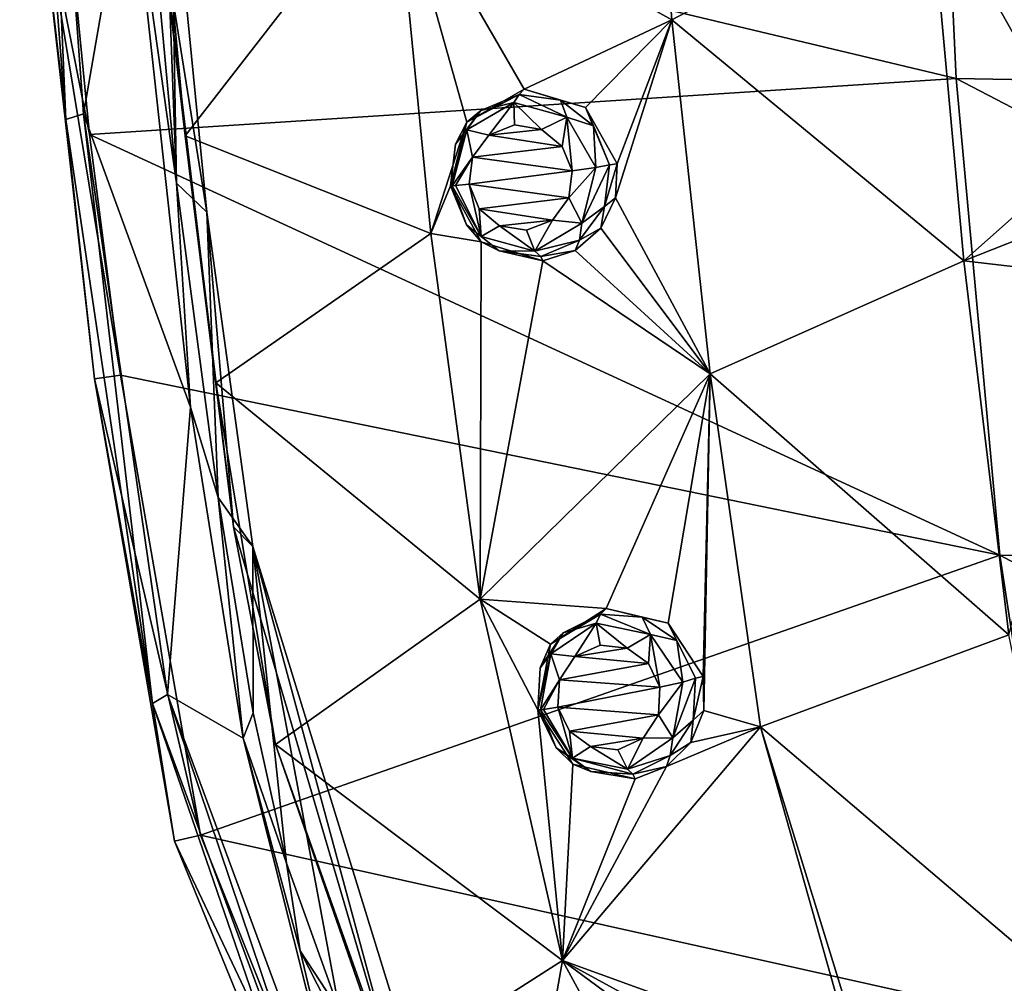
# Model space of a CAD drawing. Units: millimetres. Extents: x -50 to 50, y -195 to 50.
# Drawn here: x -50 to -33, y -32 to -16 of the extents above; entities that cross this region are included whole.
import ezdxf

# ---------------------------------------------------------------- set-up
doc = ezdxf.new("R2010")
doc.units = ezdxf.units.MM
doc.header["$LTSCALE"] = 65.185185
for name, color, linetype in [('11', 7, 'CONTINUOUS'), ('122', 7, 'CONTINUOUS'), ('123', 7, 'CONTINUOUS'), ('124', 7, 'CONTINUOUS'), ('125', 7, 'CONTINUOUS'), ('15', 7, 'CONTINUOUS'), ('190', 7, 'CONTINUOUS'), ('191', 7, 'CONTINUOUS'), ('192', 7, 'CONTINUOUS'), ('193', 7, 'CONTINUOUS'), ('39', 7, 'CONTINUOUS'), ('402', 7, 'CONTINUOUS'), ('64', 7, 'CONTINUOUS'), ('67', 7, 'CONTINUOUS'), ('75', 7, 'CONTINUOUS'), ('9', 7, 'CONTINUOUS')]:
    doc.layers.add(name, color=color, linetype=linetype)

msp = doc.modelspace()

# ---------------------------------------------------------------- linework, layer by layer
at = {"layer": '11', "linetype": 'Continuous'}
for points in [[(-33.892, -8.275, -15.614), (-33.505, -16.543, -15.722), (-48.995, -12.841, -7.752), (-33.892, -8.275, -15.614)], [(-33.505, -16.543, -15.722), (-33.892, -8.275, -15.614), (-17.224, -16.839, -20.748), (-33.505, -16.543, -15.722)], [(-17.224, -16.839, -20.748), (-33.892, -8.275, -15.614), (-17.398, -8.408, -20.537), (-17.224, -16.839, -20.748)], [(-48.995, -12.841, -7.752), (-33.505, -16.543, -15.722), (-48.536, -17.513, -7.753), (-48.995, -12.841, -7.752)], [(-33.505, -16.543, -15.722), (-32.748, -24.812, -15.565), (-48.536, -17.513, -7.753), (-33.505, -16.543, -15.722)], [(-32.748, -24.812, -15.565), (-33.505, -16.543, -15.722), (-16.833, -25.231, -20.612), (-32.748, -24.812, -15.565)], [(-16.833, -25.231, -20.612), (-33.505, -16.543, -15.722), (-17.224, -16.839, -20.748), (-16.833, -25.231, -20.612)], [(-48.536, -17.513, -7.753), (-32.748, -24.812, -15.565), (-48, -21.688, -7.753), (-48.536, -17.513, -7.753)], [(-48, -21.688, -7.753), (-32.748, -24.812, -15.565), (-46.612, -29.669, -7.756), (-48, -21.688, -7.753)], [(-32.748, -24.812, -15.565), (-31.48, -33.043, -15.126), (-46.612, -29.669, -7.756), (-32.748, -24.812, -15.565)], [(-31.48, -33.043, -15.126), (-32.748, -24.812, -15.565), (-16.159, -33.625, -20.149), (-31.48, -33.043, -15.126)], [(-16.159, -33.625, -20.149), (-32.748, -24.812, -15.565), (-16.833, -25.231, -20.612), (-16.159, -33.625, -20.149)], [(-46.612, -29.669, -7.756), (-31.48, -33.043, -15.126), (-43.914, -36.424, -7.771), (-46.612, -29.669, -7.756)]]:
    msp.add_3dface(points, dxfattribs=at)
at = {"layer": '122', "linetype": 'Continuous'}
for points in [[(-37.884, -27.508, 5.669), (-37.893, -26.919, 5.741), (-38.068, -27.677, 6.453), (-37.884, -27.508, 5.669)], [(-38.068, -27.677, 6.453), (-37.893, -26.919, 5.741), (-38.029, -26.946, 6.524), (-38.068, -27.677, 6.453)], [(-40.764, -27.495, 4.852), (-40.156, -28.436, 4.926), (-40.764, -27.495, 5.894), (-40.764, -27.495, 4.852)], [(-40.764, -27.495, 5.894), (-40.156, -28.436, 4.926), (-40.443, -28.152, 5.912), (-40.764, -27.495, 5.894)], [(-38.107, -28.063, 5.537), (-37.884, -27.508, 5.669), (-38.068, -27.677, 6.453), (-38.107, -28.063, 5.537)], [(-38.466, -28.29, 6.319), (-38.107, -28.063, 5.537), (-38.068, -27.677, 6.453), (-38.466, -28.29, 6.319)], [(-40.443, -28.152, 5.912), (-40.156, -28.436, 4.926), (-39.84, -28.563, 6.008), (-40.443, -28.152, 5.912)], [(-38.529, -28.48, 5.37), (-38.107, -28.063, 5.537), (-38.466, -28.29, 6.319), (-38.529, -28.48, 5.37)], [(-39.115, -28.614, 6.156), (-38.529, -28.48, 5.37), (-38.466, -28.29, 6.319), (-39.115, -28.614, 6.156)], [(-40.156, -28.436, 4.926), (-39.076, -28.69, 5.196), (-39.84, -28.563, 6.008), (-40.156, -28.436, 4.926)], [(-39.076, -28.69, 5.196), (-38.529, -28.48, 5.37), (-39.115, -28.614, 6.156), (-39.076, -28.69, 5.196)], [(-39.84, -28.563, 6.008), (-39.076, -28.69, 5.196), (-39.115, -28.614, 6.156), (-39.84, -28.563, 6.008)]]:
    msp.add_3dface(points, dxfattribs=at)
at = {"layer": '123', "linetype": 'Continuous'}
for points in [[(-39.576, -25.738, 5.394), (-40.541, -26.358, 5.039), (-39.675, -25.836, 6.262), (-39.576, -25.738, 5.394)], [(-38.954, -25.886, 6.414), (-39.576, -25.738, 5.394), (-39.675, -25.836, 6.262), (-38.954, -25.886, 6.414)], [(-38.502, -25.991, 5.681), (-39.576, -25.738, 5.394), (-38.954, -25.886, 6.414), (-38.502, -25.991, 5.681)], [(-39.675, -25.836, 6.262), (-40.541, -26.358, 5.039), (-40.323, -26.158, 6.094), (-39.675, -25.836, 6.262)], [(-38.353, -26.293, 6.51), (-38.502, -25.991, 5.681), (-38.954, -25.886, 6.414), (-38.353, -26.293, 6.51)], [(-37.893, -26.919, 5.741), (-38.502, -25.991, 5.681), (-38.029, -26.946, 6.524), (-37.893, -26.919, 5.741)], [(-38.029, -26.946, 6.524), (-38.502, -25.991, 5.681), (-38.353, -26.293, 6.51), (-38.029, -26.946, 6.524)], [(-40.323, -26.158, 6.094), (-40.541, -26.358, 5.039), (-40.721, -26.767, 5.959), (-40.323, -26.158, 6.094)], [(-40.541, -26.358, 5.039), (-40.764, -27.495, 4.852), (-40.721, -26.767, 5.959), (-40.541, -26.358, 5.039)], [(-40.764, -27.495, 4.852), (-40.764, -27.495, 5.894), (-40.721, -26.767, 5.959), (-40.764, -27.495, 4.852)]]:
    msp.add_3dface(points, dxfattribs=at)
at = {"layer": '124', "linetype": 'Continuous'}
for points in [[(-39.417, -18.61, 6.128), (-39.384, -18.02, 6.192), (-39.605, -18.763, 6.89), (-39.417, -18.61, 6.128)], [(-39.605, -18.763, 6.89), (-39.384, -18.02, 6.192), (-39.518, -18.038, 6.955), (-39.605, -18.763, 6.89)], [(-42.277, -18.404, 5.123), (-41.747, -19.373, 5.247), (-42.277, -18.404, 6.217), (-42.277, -18.404, 5.123)], [(-42.277, -18.404, 6.217), (-41.747, -19.373, 5.247), (-42.002, -19.078, 6.253), (-42.277, -18.404, 6.217)], [(-39.671, -19.141, 5.994), (-39.417, -18.61, 6.128), (-39.605, -18.763, 6.89), (-39.671, -19.141, 5.994)], [(-40.041, -19.347, 6.746), (-39.671, -19.141, 5.994), (-39.605, -18.763, 6.89), (-40.041, -19.347, 6.746)], [(-42.002, -19.078, 6.253), (-41.747, -19.373, 5.247), (-41.43, -19.529, 6.379), (-42.002, -19.078, 6.253)], [(-40.112, -19.528, 5.81), (-39.671, -19.141, 5.994), (-40.041, -19.347, 6.746), (-40.112, -19.528, 5.81)], [(-41.747, -19.373, 5.247), (-40.676, -19.707, 5.6), (-41.43, -19.529, 6.379), (-41.747, -19.373, 5.247)], [(-40.711, -19.629, 6.559), (-40.112, -19.528, 5.81), (-40.041, -19.347, 6.746), (-40.711, -19.629, 6.559)], [(-41.43, -19.529, 6.379), (-40.676, -19.707, 5.6), (-40.711, -19.629, 6.559), (-41.43, -19.529, 6.379)], [(-40.676, -19.707, 5.6), (-40.112, -19.528, 5.81), (-40.711, -19.629, 6.559), (-40.676, -19.707, 5.6)]]:
    msp.add_3dface(points, dxfattribs=at)
at = {"layer": '125', "linetype": 'Continuous'}
for points in [[(-41, -16.727, 5.725), (-41.993, -17.298, 5.311), (-41.085, -16.818, 6.622), (-41, -16.727, 5.725)], [(-40.367, -16.917, 6.804), (-41, -16.727, 5.725), (-41.085, -16.818, 6.622), (-40.367, -16.917, 6.804)], [(-39.935, -17.044, 6.085), (-41, -16.727, 5.725), (-40.367, -16.917, 6.804), (-39.935, -17.044, 6.085)], [(-41.085, -16.818, 6.622), (-41.993, -17.298, 5.311), (-41.753, -17.099, 6.429), (-41.085, -16.818, 6.622)], [(-39.796, -17.365, 6.925), (-39.935, -17.044, 6.085), (-40.367, -16.917, 6.804), (-39.796, -17.365, 6.925)], [(-39.384, -18.02, 6.192), (-39.935, -17.044, 6.085), (-39.518, -18.038, 6.955), (-39.384, -18.02, 6.192)], [(-39.518, -18.038, 6.955), (-39.935, -17.044, 6.085), (-39.796, -17.365, 6.925), (-39.518, -18.038, 6.955)], [(-41.753, -17.099, 6.429), (-41.993, -17.298, 5.311), (-42.188, -17.682, 6.28), (-41.753, -17.099, 6.429)], [(-41.993, -17.298, 5.311), (-42.277, -18.404, 5.123), (-42.188, -17.682, 6.28), (-41.993, -17.298, 5.311)], [(-42.277, -18.404, 5.123), (-42.277, -18.404, 6.217), (-42.188, -17.682, 6.28), (-42.277, -18.404, 5.123)]]:
    msp.add_3dface(points, dxfattribs=at)
at = {"layer": '15', "linetype": 'Continuous'}
for points in [[(-49.454, -12.881, -6.896), (-48.995, -12.841, -7.752), (-48.536, -17.513, -7.753), (-49.454, -12.881, -6.896)], [(-48.45, -21.752, -6.9), (-49.454, -12.881, -6.896), (-48, -21.688, -7.753), (-48.45, -21.752, -6.9)], [(-49.454, -12.881, -6.896), (-48.536, -17.513, -7.753), (-48, -21.688, -7.753), (-49.454, -12.881, -6.896)], [(-48.45, -21.752, -6.9), (-48, -21.688, -7.753), (-46.612, -29.669, -7.756), (-48.45, -21.752, -6.9)], [(-47.064, -29.774, -6.885), (-48.45, -21.752, -6.9), (-46.612, -29.669, -7.756), (-47.064, -29.774, -6.885)], [(-47.064, -29.774, -6.885), (-46.612, -29.669, -7.756), (-43.914, -36.424, -7.771), (-47.064, -29.774, -6.885)], [(-44.261, -36.649, -6.917), (-47.064, -29.774, -6.885), (-43.914, -36.424, -7.771), (-44.261, -36.649, -6.917)]]:
    msp.add_3dface(points, dxfattribs=at)
at = {"layer": '190', "linetype": 'Continuous'}
for points in [[(-39.675, -25.836, 6.262), (-40.323, -26.158, 6.094), (-39.748, -25.994, 6.551), (-39.675, -25.836, 6.262)], [(-39.675, -25.836, 6.262), (-39.748, -25.994, 6.551), (-38.806, -26.188, 6.803), (-39.675, -25.836, 6.262)], [(-38.954, -25.886, 6.414), (-39.675, -25.836, 6.262), (-38.806, -26.188, 6.803), (-38.954, -25.886, 6.414)], [(-38.353, -26.293, 6.51), (-38.954, -25.886, 6.414), (-38.806, -26.188, 6.803), (-38.353, -26.293, 6.51)], [(-40.535, -26.525, 6.259), (-40.12, -26.572, 6.553), (-39.748, -25.994, 6.551), (-40.535, -26.525, 6.259)], [(-40.323, -26.158, 6.094), (-40.535, -26.525, 6.259), (-39.748, -25.994, 6.551), (-40.323, -26.158, 6.094)], [(-40.12, -26.572, 6.553), (-39.681, -26.371, 6.705), (-39.748, -25.994, 6.551), (-40.12, -26.572, 6.553)], [(-39.681, -26.371, 6.705), (-39.211, -26.425, 6.835), (-39.748, -25.994, 6.551), (-39.681, -26.371, 6.705)], [(-39.748, -25.994, 6.551), (-39.211, -26.425, 6.835), (-38.806, -26.188, 6.803), (-39.748, -25.994, 6.551)], [(-40.323, -26.158, 6.094), (-40.721, -26.767, 5.959), (-40.535, -26.525, 6.259), (-40.323, -26.158, 6.094)], [(-39.211, -26.425, 6.835), (-38.845, -26.691, 6.908), (-38.806, -26.188, 6.803), (-39.211, -26.425, 6.835)], [(-38.845, -26.691, 6.908), (-38.644, -27.101, 6.915), (-38.806, -26.188, 6.803), (-38.845, -26.691, 6.908)], [(-38.806, -26.188, 6.803), (-38.644, -27.101, 6.915), (-38.249, -27.014, 6.861), (-38.806, -26.188, 6.803)], [(-38.353, -26.293, 6.51), (-38.806, -26.188, 6.803), (-38.249, -27.014, 6.861), (-38.353, -26.293, 6.51)], [(-38.029, -26.946, 6.524), (-38.353, -26.293, 6.51), (-38.249, -27.014, 6.861), (-38.029, -26.946, 6.524)], [(-40.721, -26.767, 5.959), (-40.764, -27.495, 5.894), (-40.535, -26.525, 6.259), (-40.721, -26.767, 5.959)], [(-40.764, -27.495, 5.894), (-40.717, -27.496, 6.102), (-40.535, -26.525, 6.259), (-40.764, -27.495, 5.894)], [(-40.717, -27.496, 6.102), (-40.386, -26.974, 6.431), (-40.535, -26.525, 6.259), (-40.717, -27.496, 6.102)], [(-40.386, -26.974, 6.431), (-40.12, -26.572, 6.553), (-40.535, -26.525, 6.259), (-40.386, -26.974, 6.431)], [(-40.665, -27.49, 6.19), (-40.386, -26.974, 6.431), (-40.717, -27.496, 6.102), (-40.665, -27.49, 6.19)], [(-40.414, -27.449, 6.371), (-40.386, -26.974, 6.431), (-40.665, -27.49, 6.19), (-40.414, -27.449, 6.371)]]:
    msp.add_3dface(points, dxfattribs=at)
at = {"layer": '191', "linetype": 'Continuous'}
for points in [[(-38.068, -27.677, 6.453), (-38.029, -26.946, 6.524), (-38.42, -27.984, 6.693), (-38.068, -27.677, 6.453)], [(-38.029, -26.946, 6.524), (-38.249, -27.014, 6.861), (-38.42, -27.984, 6.693), (-38.029, -26.946, 6.524)], [(-38.644, -27.101, 6.915), (-38.667, -27.582, 6.85), (-38.249, -27.014, 6.861), (-38.644, -27.101, 6.915)], [(-38.249, -27.014, 6.861), (-38.667, -27.582, 6.85), (-38.42, -27.984, 6.693), (-38.249, -27.014, 6.861)], [(-40.764, -27.495, 5.894), (-40.443, -28.152, 5.912), (-40.717, -27.496, 6.102), (-40.764, -27.495, 5.894)], [(-40.665, -27.49, 6.19), (-40.717, -27.496, 6.102), (-40.16, -28.334, 6.168), (-40.665, -27.49, 6.19)], [(-40.717, -27.496, 6.102), (-40.443, -28.152, 5.912), (-40.16, -28.334, 6.168), (-40.717, -27.496, 6.102)], [(-40.414, -27.449, 6.371), (-40.665, -27.49, 6.19), (-40.16, -28.334, 6.168), (-40.414, -27.449, 6.371)], [(-40.212, -27.867, 6.382), (-40.414, -27.449, 6.371), (-40.16, -28.334, 6.168), (-40.212, -27.867, 6.382)], [(-38.667, -27.582, 6.85), (-38.935, -27.988, 6.726), (-38.42, -27.984, 6.693), (-38.667, -27.582, 6.85)], [(-38.466, -28.29, 6.319), (-38.068, -27.677, 6.453), (-38.42, -27.984, 6.693), (-38.466, -28.29, 6.319)], [(-39.847, -28.134, 6.455), (-40.212, -27.867, 6.382), (-40.16, -28.334, 6.168), (-39.847, -28.134, 6.455)], [(-38.935, -27.988, 6.726), (-39.377, -28.189, 6.579), (-39.206, -28.526, 6.41), (-38.935, -27.988, 6.726)], [(-38.42, -27.984, 6.693), (-38.935, -27.988, 6.726), (-39.206, -28.526, 6.41), (-38.42, -27.984, 6.693)], [(-38.466, -28.29, 6.319), (-38.42, -27.984, 6.693), (-39.206, -28.526, 6.41), (-38.466, -28.29, 6.319)], [(-40.443, -28.152, 5.912), (-39.84, -28.563, 6.008), (-40.16, -28.334, 6.168), (-40.443, -28.152, 5.912)], [(-39.206, -28.526, 6.41), (-39.847, -28.134, 6.455), (-40.16, -28.334, 6.168), (-39.206, -28.526, 6.41)], [(-39.377, -28.189, 6.579), (-39.847, -28.134, 6.455), (-39.206, -28.526, 6.41), (-39.377, -28.189, 6.579)], [(-39.84, -28.563, 6.008), (-39.115, -28.614, 6.156), (-40.16, -28.334, 6.168), (-39.84, -28.563, 6.008)], [(-39.115, -28.614, 6.156), (-39.206, -28.526, 6.41), (-40.16, -28.334, 6.168), (-39.115, -28.614, 6.156)], [(-39.115, -28.614, 6.156), (-38.466, -28.29, 6.319), (-39.206, -28.526, 6.41), (-39.115, -28.614, 6.156)]]:
    msp.add_3dface(points, dxfattribs=at)
at = {"layer": '192', "linetype": 'Continuous'}
for points in [[(-41.085, -16.818, 6.622), (-41.753, -17.099, 6.429), (-41.179, -16.958, 6.89), (-41.085, -16.818, 6.622)], [(-41.085, -16.818, 6.622), (-41.179, -16.958, 6.89), (-40.258, -17.213, 7.2), (-41.085, -16.818, 6.622)], [(-40.367, -16.917, 6.804), (-41.085, -16.818, 6.622), (-40.258, -17.213, 7.2), (-40.367, -16.917, 6.804)], [(-41.996, -17.434, 6.552), (-41.613, -17.526, 6.875), (-41.179, -16.958, 6.89), (-41.996, -17.434, 6.552)], [(-41.753, -17.099, 6.429), (-41.996, -17.434, 6.552), (-41.179, -16.958, 6.89), (-41.753, -17.099, 6.429)], [(-41.613, -17.526, 6.875), (-41.165, -17.347, 7.053), (-41.179, -16.958, 6.89), (-41.613, -17.526, 6.875)], [(-41.165, -17.347, 7.053), (-40.696, -17.427, 7.215), (-41.179, -16.958, 6.89), (-41.165, -17.347, 7.053)], [(-41.179, -16.958, 6.89), (-40.696, -17.427, 7.215), (-40.258, -17.213, 7.2), (-41.179, -16.958, 6.89)], [(-39.796, -17.365, 6.925), (-40.367, -16.917, 6.804), (-40.258, -17.213, 7.2), (-39.796, -17.365, 6.925)], [(-41.753, -17.099, 6.429), (-42.188, -17.682, 6.28), (-41.996, -17.434, 6.552), (-41.753, -17.099, 6.429)], [(-40.696, -17.427, 7.215), (-40.342, -17.719, 7.316), (-40.258, -17.213, 7.2), (-40.696, -17.427, 7.215)], [(-40.342, -17.719, 7.316), (-40.169, -18.144, 7.339), (-40.258, -17.213, 7.2), (-40.342, -17.719, 7.316)], [(-40.258, -17.213, 7.2), (-40.169, -18.144, 7.339), (-39.755, -18.084, 7.3), (-40.258, -17.213, 7.2)], [(-39.796, -17.365, 6.925), (-40.258, -17.213, 7.2), (-39.755, -18.084, 7.3), (-39.796, -17.365, 6.925)], [(-39.518, -18.038, 6.955), (-39.796, -17.365, 6.925), (-39.755, -18.084, 7.3), (-39.518, -18.038, 6.955)], [(-42.188, -17.682, 6.28), (-42.277, -18.404, 6.217), (-41.996, -17.434, 6.552), (-42.188, -17.682, 6.28)], [(-42.277, -18.404, 6.217), (-42.247, -18.405, 6.386), (-41.996, -17.434, 6.552), (-42.277, -18.404, 6.217)], [(-42.247, -18.405, 6.386), (-41.898, -17.909, 6.741), (-41.996, -17.434, 6.552), (-42.247, -18.405, 6.386)], [(-41.898, -17.909, 6.741), (-41.613, -17.526, 6.875), (-41.996, -17.434, 6.552), (-41.898, -17.909, 6.741)], [(-42.188, -18.4, 6.502), (-41.898, -17.909, 6.741), (-42.247, -18.405, 6.386), (-42.188, -18.4, 6.502)], [(-41.953, -18.374, 6.685), (-41.898, -17.909, 6.741), (-42.188, -18.4, 6.502), (-41.953, -18.374, 6.685)]]:
    msp.add_3dface(points, dxfattribs=at)
at = {"layer": '193', "linetype": 'Continuous'}
for points in [[(-40.169, -18.144, 7.339), (-40.223, -18.612, 7.28), (-39.755, -18.084, 7.3), (-40.169, -18.144, 7.339)], [(-39.755, -18.084, 7.3), (-40.223, -18.612, 7.28), (-39.996, -19.051, 7.132), (-39.755, -18.084, 7.3)], [(-39.605, -18.763, 6.89), (-39.518, -18.038, 6.955), (-39.996, -19.051, 7.132), (-39.605, -18.763, 6.89)], [(-39.518, -18.038, 6.955), (-39.755, -18.084, 7.3), (-39.996, -19.051, 7.132), (-39.518, -18.038, 6.955)], [(-42.277, -18.404, 6.217), (-42.002, -19.078, 6.253), (-42.247, -18.405, 6.386), (-42.277, -18.404, 6.217)], [(-42.188, -18.4, 6.502), (-42.247, -18.405, 6.386), (-41.743, -19.286, 6.501), (-42.188, -18.4, 6.502)], [(-42.247, -18.405, 6.386), (-42.002, -19.078, 6.253), (-41.743, -19.286, 6.501), (-42.247, -18.405, 6.386)], [(-41.953, -18.374, 6.685), (-42.188, -18.4, 6.502), (-41.743, -19.286, 6.501), (-41.953, -18.374, 6.685)], [(-41.781, -18.802, 6.714), (-41.953, -18.374, 6.685), (-41.743, -19.286, 6.501), (-41.781, -18.802, 6.714)], [(-40.223, -18.612, 7.28), (-40.509, -18.998, 7.148), (-39.996, -19.051, 7.132), (-40.223, -18.612, 7.28)], [(-40.041, -19.347, 6.746), (-39.605, -18.763, 6.89), (-39.996, -19.051, 7.132), (-40.041, -19.347, 6.746)], [(-41.428, -19.096, 6.817), (-41.781, -18.802, 6.714), (-41.743, -19.286, 6.501), (-41.428, -19.096, 6.817)], [(-42.002, -19.078, 6.253), (-41.43, -19.529, 6.379), (-41.743, -19.286, 6.501), (-42.002, -19.078, 6.253)], [(-40.814, -19.537, 6.809), (-41.428, -19.096, 6.817), (-41.743, -19.286, 6.501), (-40.814, -19.537, 6.809)], [(-40.959, -19.176, 6.976), (-41.428, -19.096, 6.817), (-40.814, -19.537, 6.809), (-40.959, -19.176, 6.976)], [(-40.509, -18.998, 7.148), (-40.959, -19.176, 6.976), (-40.814, -19.537, 6.809), (-40.509, -18.998, 7.148)], [(-39.996, -19.051, 7.132), (-40.509, -18.998, 7.148), (-40.814, -19.537, 6.809), (-39.996, -19.051, 7.132)], [(-40.041, -19.347, 6.746), (-39.996, -19.051, 7.132), (-40.814, -19.537, 6.809), (-40.041, -19.347, 6.746)], [(-41.43, -19.529, 6.379), (-40.814, -19.537, 6.809), (-41.743, -19.286, 6.501), (-41.43, -19.529, 6.379)], [(-40.711, -19.629, 6.559), (-40.041, -19.347, 6.746), (-40.814, -19.537, 6.809), (-40.711, -19.629, 6.559)], [(-41.43, -19.529, 6.379), (-40.711, -19.629, 6.559), (-40.814, -19.537, 6.809), (-41.43, -19.529, 6.379)]]:
    msp.add_3dface(points, dxfattribs=at)
at = {"layer": '39', "linetype": 'Continuous'}
for points in [[(-47.724, -10.82, 2), (-47.847, -12.557, 1.865), (-47.03, -18.358, 2), (-47.724, -10.82, 2)], [(-47.847, -12.557, 1.865), (-46.788, -22.244, 1.862), (-47.03, -18.358, 2), (-47.847, -12.557, 1.865)], [(-47.03, -18.358, 2), (-46.788, -22.244, 1.862), (-46.304, -23.81, 2), (-47.03, -18.358, 2)], [(-46.788, -22.244, 1.862), (-45.874, -27.989, 1.861), (-46.304, -23.81, 2), (-46.788, -22.244, 1.862)], [(-46.304, -23.81, 2), (-45.874, -27.989, 1.861), (-45.697, -27.546, 2), (-46.304, -23.81, 2)], [(-45.697, -27.546, 2), (-45.874, -27.989, 1.861), (-45.119, -30.153, 2), (-45.697, -27.546, 2)], [(-45.874, -27.989, 1.861), (-44.884, -31.679, 1.867), (-45.119, -30.153, 2), (-45.874, -27.989, 1.861)], [(-45.119, -30.153, 2), (-44.884, -31.679, 1.867), (-44.202, -32.719, 2), (-45.119, -30.153, 2)], [(-44.884, -31.679, 1.867), (-42.514, -36.324, 1.877), (-44.202, -32.719, 2), (-44.884, -31.679, 1.867)]]:
    msp.add_3dface(points, dxfattribs=at)
at = {"layer": '402', "linetype": 'Continuous'}
for points in [[(-47.724, -10.82, 2), (-47.03, -18.358, 2), (-47.521, -5.324, 2), (-47.724, -10.82, 2)], [(-47.03, -18.358, 2), (-47.134, -12.44, 2), (-47.521, -5.324, 2), (-47.03, -18.358, 2)], [(-47.03, -18.358, 2), (-46.506, -18.861, 2), (-47.134, -12.44, 2), (-47.03, -18.358, 2)], [(-47.03, -18.358, 2), (-46.304, -23.81, 2), (-46.506, -18.861, 2), (-47.03, -18.358, 2)], [(-46.304, -23.81, 2), (-45.707, -24.66, 2), (-46.506, -18.861, 2), (-46.304, -23.81, 2)], [(-46.304, -23.81, 2), (-45.697, -27.546, 2), (-45.707, -24.66, 2), (-46.304, -23.81, 2)], [(-45.697, -27.546, 2), (-45.119, -30.153, 2), (-45.707, -24.66, 2), (-45.697, -27.546, 2)], [(-45.119, -30.153, 2), (-44.202, -32.719, 2), (-45.707, -24.66, 2), (-45.119, -30.153, 2)], [(-44.202, -32.719, 2), (-42.618, -34.664, 2), (-45.707, -24.66, 2), (-44.202, -32.719, 2)]]:
    msp.add_3dface(points, dxfattribs=at)
at = {"layer": '64', "linetype": 'Continuous'}
for points in [[(-38.907, -9.33, 7.057), (-43.243, -12.849, 5.1), (-38.437, -15.522, 6.745), (-38.907, -9.33, 7.057)], [(-38.907, -9.33, 7.057), (-38.437, -15.522, 6.745), (-33.971, -13.176, 8.423), (-38.907, -9.33, 7.057)], [(-47.379, -12.155, 2.501), (-46.882, -17.535, 2.501), (-43.243, -12.849, 5.1), (-47.379, -12.155, 2.501)], [(-29.285, -12.242, 9.813), (-33.971, -13.176, 8.423), (-30.34, -17.312, 8.934), (-29.285, -12.242, 9.813)], [(-43.243, -12.849, 5.1), (-46.882, -17.535, 2.501), (-42.62, -19.232, 4.934), (-43.243, -12.849, 5.1)], [(-43.243, -12.849, 5.1), (-42.62, -19.232, 4.934), (-41.993, -17.298, 5.311), (-43.243, -12.849, 5.1)], [(-38.437, -15.522, 6.745), (-43.243, -12.849, 5.1), (-41, -16.727, 5.725), (-38.437, -15.522, 6.745)], [(-41, -16.727, 5.725), (-43.243, -12.849, 5.1), (-41.993, -17.298, 5.311), (-41, -16.727, 5.725)], [(-33.971, -13.176, 8.423), (-38.437, -15.522, 6.745), (-33.371, -19.706, 7.845), (-33.971, -13.176, 8.423)], [(-33.971, -13.176, 8.423), (-33.371, -19.706, 7.845), (-31.319, -17.884, 8.613), (-33.971, -13.176, 8.423)], [(-30.34, -17.312, 8.934), (-33.971, -13.176, 8.423), (-31.319, -17.884, 8.613), (-30.34, -17.312, 8.934)], [(-39.935, -17.044, 6.085), (-38.437, -15.522, 6.745), (-41, -16.727, 5.725), (-39.935, -17.044, 6.085)], [(-39.384, -18.02, 6.192), (-38.437, -15.522, 6.745), (-39.935, -17.044, 6.085), (-39.384, -18.02, 6.192)], [(-37.773, -21.664, 6.366), (-38.437, -15.522, 6.745), (-39.417, -18.61, 6.128), (-37.773, -21.664, 6.366)], [(-39.417, -18.61, 6.128), (-38.437, -15.522, 6.745), (-39.384, -18.02, 6.192), (-39.417, -18.61, 6.128)], [(-38.437, -15.522, 6.745), (-37.773, -21.664, 6.366), (-33.371, -19.706, 7.845), (-38.437, -15.522, 6.745)], [(-42.62, -19.232, 4.934), (-42.277, -18.404, 5.123), (-41.993, -17.298, 5.311), (-42.62, -19.232, 4.934)], [(-46.882, -17.535, 2.501), (-46.347, -21.822, 2.502), (-42.62, -19.232, 4.934), (-46.882, -17.535, 2.501)], [(-31.319, -17.884, 8.613), (-33.371, -19.706, 7.845), (-31.602, -19.004, 8.395), (-31.319, -17.884, 8.613)], [(-42.277, -18.404, 5.123), (-42.62, -19.232, 4.934), (-41.747, -19.373, 5.247), (-42.277, -18.404, 5.123)], [(-39.671, -19.141, 5.994), (-37.773, -21.664, 6.366), (-39.417, -18.61, 6.128), (-39.671, -19.141, 5.994)], [(-31.602, -19.004, 8.395), (-33.371, -19.706, 7.845), (-31.037, -19.98, 8.408), (-31.602, -19.004, 8.395)], [(-42.62, -19.232, 4.934), (-46.347, -21.822, 2.502), (-41.761, -25.578, 4.727), (-42.62, -19.232, 4.934)], [(-42.62, -19.232, 4.934), (-41.761, -25.578, 4.727), (-41.747, -19.373, 5.247), (-42.62, -19.232, 4.934)], [(-40.112, -19.528, 5.81), (-37.773, -21.664, 6.366), (-39.671, -19.141, 5.994), (-40.112, -19.528, 5.81)], [(-41.747, -19.373, 5.247), (-41.761, -25.578, 4.727), (-40.676, -19.707, 5.6), (-41.747, -19.373, 5.247)], [(-40.676, -19.707, 5.6), (-37.773, -21.664, 6.366), (-40.112, -19.528, 5.81), (-40.676, -19.707, 5.6)], [(-41.761, -25.578, 4.727), (-37.773, -21.664, 6.366), (-40.676, -19.707, 5.6), (-41.761, -25.578, 4.727)], [(-33.371, -19.706, 7.845), (-37.773, -21.664, 6.366), (-32.593, -26.196, 7.161), (-33.371, -19.706, 7.845)], [(-33.371, -19.706, 7.845), (-32.593, -26.196, 7.161), (-31.037, -19.98, 8.408), (-33.371, -19.706, 7.845)], [(-37.773, -21.664, 6.366), (-41.761, -25.578, 4.727), (-39.576, -25.738, 5.394), (-37.773, -21.664, 6.366)], [(-38.502, -25.991, 5.681), (-37.773, -21.664, 6.366), (-39.576, -25.738, 5.394), (-38.502, -25.991, 5.681)], [(-37.893, -26.919, 5.741), (-37.773, -21.664, 6.366), (-38.502, -25.991, 5.681), (-37.893, -26.919, 5.741)], [(-37.884, -27.508, 5.669), (-37.773, -21.664, 6.366), (-37.893, -26.919, 5.741), (-37.884, -27.508, 5.669)], [(-36.901, -27.79, 5.89), (-37.773, -21.664, 6.366), (-37.884, -27.508, 5.669), (-36.901, -27.79, 5.89)], [(-37.773, -21.664, 6.366), (-36.901, -27.79, 5.89), (-32.593, -26.196, 7.161), (-37.773, -21.664, 6.366)], [(-46.347, -21.822, 2.502), (-45.311, -28.095, 2.511), (-41.761, -25.578, 4.727), (-46.347, -21.822, 2.502)], [(-41.761, -25.578, 4.727), (-45.311, -28.095, 2.511), (-40.337, -31.845, 4.398), (-41.761, -25.578, 4.727)], [(-41.761, -25.578, 4.727), (-40.337, -31.845, 4.398), (-40.764, -27.495, 4.852), (-41.761, -25.578, 4.727)], [(-41.761, -25.578, 4.727), (-40.764, -27.495, 4.852), (-40.541, -26.358, 5.039), (-41.761, -25.578, 4.727)], [(-39.576, -25.738, 5.394), (-41.761, -25.578, 4.727), (-40.541, -26.358, 5.039), (-39.576, -25.738, 5.394)], [(-32.593, -26.196, 7.161), (-36.901, -27.79, 5.89), (-31.273, -32.578, 6.242), (-32.593, -26.196, 7.161)], [(-40.764, -27.495, 4.852), (-40.337, -31.845, 4.398), (-40.156, -28.436, 4.926), (-40.764, -27.495, 4.852)], [(-38.107, -28.063, 5.537), (-36.901, -27.79, 5.89), (-37.884, -27.508, 5.669), (-38.107, -28.063, 5.537)], [(-36.901, -27.79, 5.89), (-40.337, -31.845, 4.398), (-35.232, -33.696, 5.258), (-36.901, -27.79, 5.89)], [(-40.337, -31.845, 4.398), (-36.901, -27.79, 5.89), (-38.529, -28.48, 5.37), (-40.337, -31.845, 4.398)], [(-38.529, -28.48, 5.37), (-36.901, -27.79, 5.89), (-38.107, -28.063, 5.537), (-38.529, -28.48, 5.37)], [(-36.901, -27.79, 5.89), (-35.232, -33.696, 5.258), (-35.076, -33.699, 5.289), (-36.901, -27.79, 5.89)], [(-36.901, -27.79, 5.89), (-35.076, -33.699, 5.289), (-31.273, -32.578, 6.242), (-36.901, -27.79, 5.89)], [(-45.311, -28.095, 2.511), (-43.344, -33.77, 2.52), (-40.337, -31.845, 4.398), (-45.311, -28.095, 2.511)], [(-40.156, -28.436, 4.926), (-40.337, -31.845, 4.398), (-39.076, -28.69, 5.196), (-40.156, -28.436, 4.926)], [(-39.076, -28.69, 5.196), (-40.337, -31.845, 4.398), (-38.529, -28.48, 5.37), (-39.076, -28.69, 5.196)], [(-43.344, -33.77, 2.52), (-41.253, -37.063, 2.522), (-40.337, -31.845, 4.398), (-43.344, -33.77, 2.52)], [(-40.337, -31.845, 4.398), (-41.253, -37.063, 2.522), (-37.061, -37.87, 3.994), (-40.337, -31.845, 4.398)], [(-40.337, -31.845, 4.398), (-37.061, -37.87, 3.994), (-36.54, -34.644, 4.815), (-40.337, -31.845, 4.398)], [(-35.232, -33.696, 5.258), (-40.337, -31.845, 4.398), (-36.193, -34.106, 4.988), (-35.232, -33.696, 5.258)], [(-36.193, -34.106, 4.988), (-40.337, -31.845, 4.398), (-36.54, -34.644, 4.815), (-36.193, -34.106, 4.988)]]:
    msp.add_3dface(points, dxfattribs=at)
at = {"layer": '67', "linetype": 'Continuous'}
for points in [[(-46.882, -17.535, 2.501), (-47.379, -12.155, 2.501), (-47.311, -13.788, 2.209), (-46.882, -17.535, 2.501)], [(-47.134, -12.44, 2), (-46.506, -18.861, 2), (-47.311, -13.788, 2.209), (-47.134, -12.44, 2)], [(-46.882, -17.535, 2.501), (-47.311, -13.788, 2.209), (-46.041, -24.323, 2.209), (-46.882, -17.535, 2.501)], [(-47.311, -13.788, 2.209), (-46.506, -18.861, 2), (-46.041, -24.323, 2.209), (-47.311, -13.788, 2.209)], [(-46.347, -21.822, 2.502), (-46.882, -17.535, 2.501), (-46.041, -24.323, 2.209), (-46.347, -21.822, 2.502)], [(-46.506, -18.861, 2), (-45.707, -24.66, 2), (-46.041, -24.323, 2.209), (-46.506, -18.861, 2)], [(-45.311, -28.095, 2.511), (-46.347, -21.822, 2.502), (-46.041, -24.323, 2.209), (-45.311, -28.095, 2.511)], [(-45.311, -28.095, 2.511), (-46.041, -24.323, 2.209), (-43.046, -34.497, 2.209), (-45.311, -28.095, 2.511)], [(-46.041, -24.323, 2.209), (-45.707, -24.66, 2), (-43.046, -34.497, 2.209), (-46.041, -24.323, 2.209)], [(-45.707, -24.66, 2), (-42.618, -34.664, 2), (-43.046, -34.497, 2.209), (-45.707, -24.66, 2)], [(-43.344, -33.77, 2.52), (-45.311, -28.095, 2.511), (-43.046, -34.497, 2.209), (-43.344, -33.77, 2.52)]]:
    msp.add_3dface(points, dxfattribs=at)
at = {"layer": '75', "linetype": 'Continuous'}
for points in [[(-41.165, -17.347, 7.053), (-41.613, -17.526, 6.875), (-40.696, -17.427, 7.215), (-41.165, -17.347, 7.053)], [(-41.613, -17.526, 6.875), (-41.898, -17.909, 6.741), (-40.342, -17.719, 7.316), (-41.613, -17.526, 6.875)], [(-40.696, -17.427, 7.215), (-41.613, -17.526, 6.875), (-40.342, -17.719, 7.316), (-40.696, -17.427, 7.215)], [(-41.898, -17.909, 6.741), (-40.169, -18.144, 7.339), (-40.342, -17.719, 7.316), (-41.898, -17.909, 6.741)], [(-41.953, -18.374, 6.685), (-40.169, -18.144, 7.339), (-41.898, -17.909, 6.741), (-41.953, -18.374, 6.685)], [(-40.223, -18.612, 7.28), (-40.169, -18.144, 7.339), (-41.953, -18.374, 6.685), (-40.223, -18.612, 7.28)], [(-41.781, -18.802, 6.714), (-40.223, -18.612, 7.28), (-41.953, -18.374, 6.685), (-41.781, -18.802, 6.714)], [(-40.509, -18.998, 7.148), (-40.223, -18.612, 7.28), (-41.781, -18.802, 6.714), (-40.509, -18.998, 7.148)], [(-41.428, -19.096, 6.817), (-40.509, -18.998, 7.148), (-41.781, -18.802, 6.714), (-41.428, -19.096, 6.817)], [(-40.959, -19.176, 6.976), (-40.509, -18.998, 7.148), (-41.428, -19.096, 6.817), (-40.959, -19.176, 6.976)], [(-39.681, -26.371, 6.705), (-40.12, -26.572, 6.553), (-39.211, -26.425, 6.835), (-39.681, -26.371, 6.705)], [(-39.211, -26.425, 6.835), (-40.12, -26.572, 6.553), (-38.845, -26.691, 6.908), (-39.211, -26.425, 6.835)], [(-40.12, -26.572, 6.553), (-40.386, -26.974, 6.431), (-38.845, -26.691, 6.908), (-40.12, -26.572, 6.553)], [(-40.386, -26.974, 6.431), (-38.644, -27.101, 6.915), (-38.845, -26.691, 6.908), (-40.386, -26.974, 6.431)], [(-40.414, -27.449, 6.371), (-38.644, -27.101, 6.915), (-40.386, -26.974, 6.431), (-40.414, -27.449, 6.371)], [(-38.667, -27.582, 6.85), (-38.644, -27.101, 6.915), (-40.414, -27.449, 6.371), (-38.667, -27.582, 6.85)], [(-40.212, -27.867, 6.382), (-38.667, -27.582, 6.85), (-40.414, -27.449, 6.371), (-40.212, -27.867, 6.382)], [(-38.935, -27.988, 6.726), (-38.667, -27.582, 6.85), (-40.212, -27.867, 6.382), (-38.935, -27.988, 6.726)], [(-39.847, -28.134, 6.455), (-38.935, -27.988, 6.726), (-40.212, -27.867, 6.382), (-39.847, -28.134, 6.455)], [(-39.377, -28.189, 6.579), (-38.935, -27.988, 6.726), (-39.847, -28.134, 6.455), (-39.377, -28.189, 6.579)]]:
    msp.add_3dface(points, dxfattribs=at)
at = {"layer": '9', "linetype": 'Continuous'}
for points in [[(-49.75, -7.007, -4.089), (-48.952, -17.256, -4.085), (-49.395, -6.963, -0.954), (-49.75, -7.007, -4.089)], [(-49.395, -6.963, -0.954), (-48.952, -17.256, -4.085), (-48.641, -17.155, -0.941), (-49.395, -6.963, -0.954)], [(-49.395, -6.963, -0.954), (-48.641, -17.155, -0.941), (-47.847, -12.557, 1.865), (-49.395, -6.963, -0.954)], [(-48.952, -17.256, -4.085), (-49.75, -7.007, -4.089), (-49.454, -12.881, -6.896), (-48.952, -17.256, -4.085)], [(-47.847, -12.557, 1.865), (-48.641, -17.155, -0.941), (-46.788, -22.244, 1.862), (-47.847, -12.557, 1.865)], [(-48.45, -21.752, -6.9), (-48.952, -17.256, -4.085), (-49.454, -12.881, -6.896), (-48.45, -21.752, -6.9)], [(-48.952, -17.256, -4.085), (-47.448, -27.386, -4.097), (-48.641, -17.155, -0.941), (-48.952, -17.256, -4.085)], [(-48.641, -17.155, -0.941), (-47.448, -27.386, -4.097), (-47.184, -27.229, -0.946), (-48.641, -17.155, -0.941)], [(-48.641, -17.155, -0.941), (-47.184, -27.229, -0.946), (-46.788, -22.244, 1.862), (-48.641, -17.155, -0.941)], [(-47.448, -27.386, -4.097), (-48.952, -17.256, -4.085), (-48.45, -21.752, -6.9), (-47.448, -27.386, -4.097)], [(-47.064, -29.774, -6.885), (-47.448, -27.386, -4.097), (-48.45, -21.752, -6.9), (-47.064, -29.774, -6.885)], [(-46.788, -22.244, 1.862), (-47.184, -27.229, -0.946), (-45.874, -27.989, 1.861), (-46.788, -22.244, 1.862)], [(-47.448, -27.386, -4.097), (-43.926, -36.913, -4.102), (-47.184, -27.229, -0.946), (-47.448, -27.386, -4.097)], [(-47.184, -27.229, -0.946), (-43.926, -36.913, -4.102), (-43.682, -36.698, -0.945), (-47.184, -27.229, -0.946)], [(-47.184, -27.229, -0.946), (-43.682, -36.698, -0.945), (-45.874, -27.989, 1.861), (-47.184, -27.229, -0.946)], [(-43.926, -36.913, -4.102), (-47.448, -27.386, -4.097), (-44.261, -36.649, -6.917), (-43.926, -36.913, -4.102)], [(-44.261, -36.649, -6.917), (-47.448, -27.386, -4.097), (-47.064, -29.774, -6.885), (-44.261, -36.649, -6.917)], [(-45.874, -27.989, 1.861), (-43.682, -36.698, -0.945), (-44.884, -31.679, 1.867), (-45.874, -27.989, 1.861)], [(-44.884, -31.679, 1.867), (-43.682, -36.698, -0.945), (-42.514, -36.324, 1.877), (-44.884, -31.679, 1.867)]]:
    msp.add_3dface(points, dxfattribs=at)

doc.saveas('drawing.dxf')
